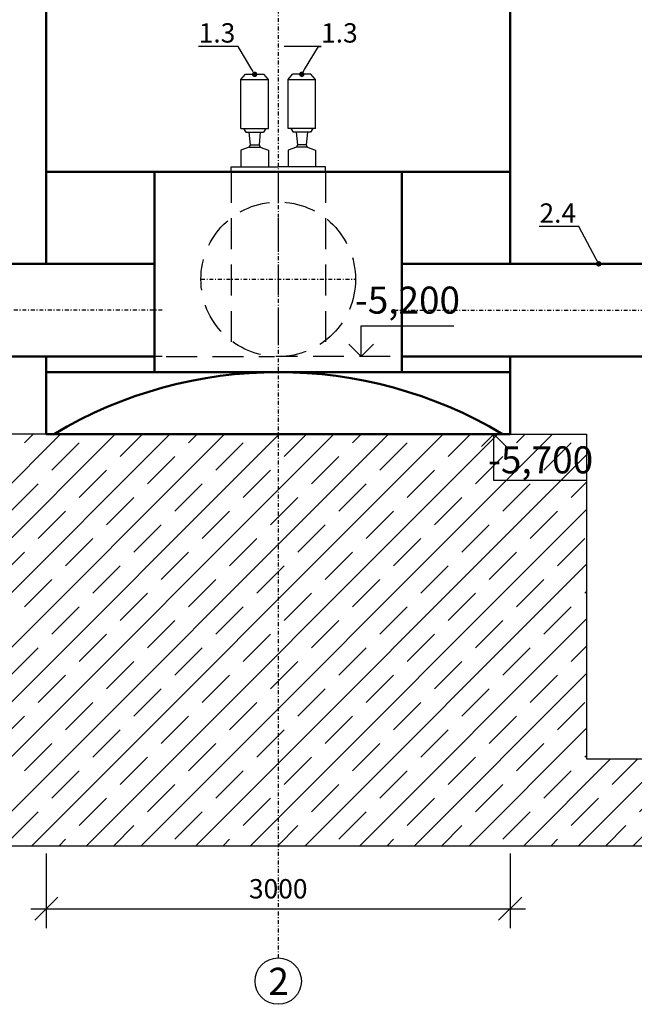
# Model space of a CAD drawing. Units: millimetres. Extents: x 8022 to 9483, y -62 to 593.
# Drawn here: x 8303 to 8382, y 181 to 308 of the extents above; entities that cross this region are included whole.
import ezdxf
from ezdxf import colors
from ezdxf.entities.mleader import LeaderData, LeaderLine
from ezdxf.math import Vec2, Vec3

# ---------------------------------------------------------------- set-up
doc = ezdxf.new("R2010")
doc.units = ezdxf.units.MM
doc.linetypes.add('DASHDOT', pattern=[1, 0.5, -0.25, 0, -0.25])
doc.linetypes.add('DASHED', pattern=[0.75, 0.5, -0.25])
for name, color, linetype in [('2DS_OBP_EmuBA', 154, 'Continuous'), ('2DS_OBP_WIL', 124, 'Continuous'), ('CP_AXIS', 143, 'DASHDOT'), ('GRUNDFOS', 5, 'Continuous'), ('ту6ы', 5, 'Continuous')]:
    doc.layers.add(name, color=color, linetype=linetype)
doc.styles.add('isocpeur', font='isocpeui.ttf')
doc.styles.add('ГОСТ', font='GOST_0.TTF', dxfattribs={"oblique": 10, "height": 2.5})
doc.styles.add('Гост А', font='GOST_0.TTF', dxfattribs={"oblique": 15})
doc.dimstyles.new('М 50', dxfattribs={"dimtxt": 2.5, "dimasz": 3, "dimexe": 2.5, "dimexo": 1, "dimgap": 1, "dimtad": 1, "dimdec": 0, "dimlfac": 50, "dimrnd": 1, "dimzin": 9, "dimtxsty": 'isocpeur', "dimblk": 'OBLIQUE', "dimcen": 3, "dimdle": 2, "dimadec": 0, "dimazin": 0, "dimtfac": 1, "dimtdec": 0, "dimtmove": 1, "dimatfit": 3, "dimfxl": 1, "dimarcsym": 0})

# ---------------------------------------------------------------- blocks, each defined once
blk = doc.blocks.new('_Dot')
at = {"color": 0, "linetype": 'ByBlock', "lineweight": -2}
blk.add_line((-0.5, 0), (-1, 0), dxfattribs=at)
at = {"color": 0, "linetype": 'ByBlock', "const_width": 0.5}
blk.add_lwpolyline([(-0.25, 0, 1), (0.25, 0, 1)], format="xyb", close=True, dxfattribs=at)
blk = doc.blocks.new('_Oblique')
at = {"color": 0, "linetype": 'ByBlock', "lineweight": -2}
blk.add_line((-0.5, -0.5), (0.5, 0.5), dxfattribs=at)
blk = doc.blocks.new('*D133')
at = {"layer": '2DS_OBP_WIL', "color": 0, "lineweight": -2, "ltscale": 3, "transparency": 16777216}
for p, q in [((8306.02, 200.09), (8306.02, 190.45)), ((8366.02, 200.09), (8366.02, 190.45)), ((8304.02, 192.95), (8368.02, 192.95))]:
    blk.add_line(p, q, dxfattribs=at)
at = {"layer": 'Defpoints', "color": 0, "ltscale": 3, "transparency": 16777216}
for p in [(8306.02, 201.09), (8366.02, 201.09), (8366.02, 192.95)]:
    blk.add_point(p, dxfattribs=at)
at = {"layer": '2DS_OBP_WIL', "color": 0, "lineweight": -2, "ltscale": 3, "transparency": 16777216, "xscale": 3, "yscale": 3, "zscale": 3, "rotation": 180}
blk.add_blockref('_Oblique', (8306.02, 192.95), dxfattribs=at)
at = {"layer": '2DS_OBP_WIL', "color": 0, "lineweight": -2, "ltscale": 3, "transparency": 16777216, "xscale": 3, "yscale": 3, "zscale": 3}
blk.add_blockref('_Oblique', (8366.02, 192.95), dxfattribs=at)
at = {"layer": '2DS_OBP_WIL', "color": 0, "ltscale": 3, "transparency": 16777216, "insert": (8336.02, 195.2), "char_height": 2.5, "attachment_point": 5, "style": 'isocpeur'}
blk.add_mtext('3000', dxfattribs=at)

msp = doc.modelspace()

# ---------------------------------------------------------------- hatches: boundary and pattern name
at = {"layer": '2DS_OBP_WIL', "lineweight": 0}
h = msp.add_hatch(dxfattribs=at)
h.set_pattern_fill('JIS_STN_1E', color=0, scale=5, style=0)
h.set_pattern_definition([(45, (0, -2743.1857), (-3.535534, 3.535534), []), (45, (3.525, -2743.1857), (-3.535534, 3.535534), [5, -2.5])])
h.paths.add_polyline_path([(8455.899, 212.315), (8216.135, 212.315), (8216.135, 201.089), (8455.899, 201.089)])
h.paths.add_polyline_path([(8375.899, 254.315), (8296.135, 254.315), (8296.135, 212.315), (8375.899, 212.315)])

# ---------------------------------------------------------------- linework, layer by layer
for p, q in [((8346.74, 264.315), (8346.74, 268.315)), ((8346.74, 268.315), (8358.74, 268.315)), ((8346.74, 264.315), (8345.14, 265.915)), ((8346.74, 264.315), (8348.34, 265.915)), ((8355.906, 254.315), (8375.906, 254.315)), ((8363.906, 254.315), (8362.306, 252.715)), ((8363.906, 248.315), (8363.906, 254.315)), ((8363.906, 254.315), (8365.506, 252.715)), ((8363.906, 248.354), (8375.906, 248.354))]:
    msp.add_line(p, q)
at = {"layer": '2DS_OBP_EmuBA', "color": 0, "ltscale": 3}
msp.add_circle((8336.017, 183.59), 3, dxfattribs=at)
at = {"layer": '2DS_OBP_WIL', "color": 0, "lineweight": 50, "ltscale": 3}
for p, q in [((8366.017, 276.315), (8366.017, 327.315)), ((8306.017, 326.315), (8306.017, 276.315)), ((8366.017, 288.215), (8306.017, 288.215)), ((8320.016, 288.215), (8320.016, 262.315, 4.13)), ((8352.018, 288.215), (8352.018, 262.315, 4.13)), ((8306.017, 264.292), (8306.017, 254.315)), ((8366.017, 254.315), (8366.017, 264.292)), ((8306.017, 262.315), (8366.017, 262.315)), ((8306.017, 254.315), (8366.017, 254.315))]:
    msp.add_line(p, q, dxfattribs=at)
at = {"layer": '2DS_OBP_WIL', "color": 1, "linetype": 'DASHED', "ltscale": 8}
for p, q in [((8329.916, 288.215), (8329.916, 264.315)), ((8336.017, 288.215), (8336.017, 264.315)), ((8342.116, 288.215), (8342.116, 264.315)), ((8321.517, 264.315), (8335.517, 264.315)), ((8350.517, 264.315), (8336.517, 264.315))]:
    msp.add_line(p, q, dxfattribs=at)
at = {"layer": '2DS_OBP_WIL', "color": 0, "ltscale": 3}
for p, q in [((8329.916, 288.215), (8336.017, 288.215)), ((8336.017, 288.215), (8332.966, 288.215)), ((8342.118, 288.215), (8336.017, 288.215)), ((8336.017, 288.215), (8339.067, 288.215)), ((8321.017, 264.315), (8318.637, 264.315)), ((8306.017, 254.315), (8296.135, 254.315)), ((8366.017, 254.315), (8375.899, 254.315)), ((8375.899, 254.315), (8375.899, 212.315)), ((8375.899, 212.315), (8386.017, 212.315)), ((8216.135, 201.089), (8455.899, 201.089))]:
    msp.add_line(p, q, dxfattribs=at)
at = {"layer": '2DS_OBP_WIL', "color": 1, "linetype": 'DASHED', "ltscale": 8}
msp.add_circle((8336.017, 274.315), 10, dxfattribs=at)
at = {"layer": '2DS_OBP_WIL', "color": 0, "lineweight": 50, "ltscale": 3}
msp.add_arc((8336.017, 205.752), 56.562, 59.15568, 120.84432, dxfattribs=at)
at = {"layer": 'CP_AXIS'}
for p, q in [((8336.017, 377.385, 145.044), (8336.017, 186.59)), ((8326.017, 274.315), (8346.017, 274.315)), ((8321.017, 270.315), (8282.596, 270.315)), ((8351.017, 270.315), (8389.437, 270.315))]:
    msp.add_line(p, q, dxfattribs=at)
at = {"layer": 'GRUNDFOS'}
for p, q in [((8331.191, 300.14), (8331.778, 300.815)), ((8331.778, 300.815), (8334.155, 300.815)), ((8334.741, 300.14), (8334.155, 300.815)), ((8337.292, 300.14), (8337.879, 300.815)), ((8340.256, 300.815), (8337.879, 300.815)), ((8340.842, 300.14), (8340.256, 300.815)), ((8331.191, 293.811), (8331.191, 300.14)), ((8331.191, 300.14), (8334.741, 300.14)), ((8334.741, 293.811), (8334.741, 300.14)), ((8337.292, 293.811), (8337.292, 300.14)), ((8337.292, 300.14), (8340.842, 300.14)), ((8340.842, 293.811), (8340.842, 300.14)), ((8331.191, 293.811), (8334.741, 293.811)), ((8331.539, 293.811), (8331.835, 293.317)), ((8331.835, 293.317), (8334.098, 293.317)), ((8332.23, 293.317), (8332.393, 291.716)), ((8333.703, 293.317), (8333.54, 291.716)), ((8334.394, 293.811), (8334.098, 293.317)), ((8340.842, 293.811), (8337.292, 293.811)), ((8337.64, 293.811), (8337.936, 293.317)), ((8340.199, 293.317), (8337.936, 293.317)), ((8338.331, 293.317), (8338.494, 291.716)), ((8339.804, 293.317), (8339.641, 291.716)), ((8340.495, 293.811), (8340.199, 293.317)), ((8332.393, 291.716), (8332.266, 291.404)), ((8332.393, 291.716), (8333.54, 291.716)), ((8333.54, 291.716), (8333.667, 291.404)), ((8338.494, 291.716), (8338.367, 291.404)), ((8339.641, 291.716), (8338.494, 291.716)), ((8339.641, 291.716), (8339.768, 291.404)), ((8332.266, 291.404), (8331.191, 291.018)), ((8331.191, 291.018), (8331.191, 288.862)), ((8332.266, 291.404), (8333.667, 291.404)), ((8333.667, 291.404), (8334.741, 291.018)), ((8334.741, 291.018), (8334.741, 288.862)), ((8338.367, 291.404), (8337.292, 291.018)), ((8337.292, 291.018), (8337.292, 288.862)), ((8339.768, 291.404), (8338.367, 291.404)), ((8339.768, 291.404), (8340.842, 291.018)), ((8340.842, 291.018), (8340.842, 288.862)), ((8329.916, 288.215), (8329.916, 288.862)), ((8329.916, 288.862), (8336.017, 288.862)), ((8342.118, 288.862), (8336.017, 288.862)), ((8342.118, 288.215), (8342.118, 288.862))]:
    msp.add_line(p, q, dxfattribs=at)
at = {"layer": 'ту6ы', "color": 5, "linetype": 'Continuous', "lineweight": 50}
for p, q in [((8320.016, 276.315), (8282.601, 276.315)), ((8352.018, 276.315), (8389.433, 276.315)), ((8320.016, 264.315), (8282.601, 264.315)), ((8310.414, 264.315), (8302.927, 264.315)), ((8352.018, 264.315), (8389.433, 264.315)), ((8361.62, 264.315), (8369.107, 264.315))]:
    msp.add_line(p, q, dxfattribs=at)

# ---------------------------------------------------------------- texts
at = {"color": 1, "insert": (8336.073, 183.564), "char_height": 3.5, "width": 4.994, "attachment_point": 5, "style": 'ГОСТ'}
msp.add_mtext('{\\C0;2}', dxfattribs=at)
at = {"layer": '2DS_OBP_EmuBA', "color": 0, "lineweight": 0, "char_height": 3.5, "width": 12, "attachment_point": 5, "style": 'ГОСТ'}
for s, insert in [('-5,200', (8352.74, 271.168)), ('-5,700', (8369.964, 250.519))]:
    msp.add_mtext(s, dxfattribs=dict(at, insert=insert))

# ---------------------------------------------------------------- dimensions: what is measured, and where the dimension line sits
at = {"layer": '2DS_OBP_WIL', "color": 0, "ltscale": 3}
dim = msp.add_linear_dim(base=(8366.017, 192.947), p1=(8306.017, 201.089), p2=(8366.017, 201.089), dimstyle='М 50', dxfattribs=at)
dim.commit()
dim.dimension.update_dxf_attribs({"geometry": '*D133', "text_midpoint": (8336.017, 195.197)})

# ---------------------------------------------------------------- leaders
at = {"layer": '2DS_OBP_EmuBA', "color": 0, "ltscale": 3}
ml = msp.add_multileader_mtext('Standard', dxfattribs=at)
ml.set_content('1.3', style='Гост А')
ml.set_leader_properties()
ml.set_arrow_properties(name='DOT')
ml.build(insert=Vec2(0, 0))
ml.multileader.update_dxf_attribs({"text_left_attachment_type": 6, "text_right_attachment_type": 6, "dogleg_length": 0.36, "arrow_head_size": 0.7})
ctx = ml.context
ctx.base_point, ctx.char_height, ctx.arrow_head_size, ctx.landing_gap_size, ctx.plane_origin = Vec3(8327.118, 304.415), 2.5, 0.7, 0, Vec3(8344.606, 307.11)
ctx.left_attachment, ctx.right_attachment, ctx.text_align_type = 6, 6, 2
notes = []
notes.append((ctx, [(0, (1, 1, 0), (8330.825, 304.415), (-1, 0), 0.36, [(0, [(8332.966, 300.815)], 0, [])])]))
ctx.mtext.insert, ctx.mtext.rotation, ctx.mtext.alignment, ctx.mtext.flow_direction = Vec3(8330.465, 307.415), 6.2831853, 3, 5
ml = msp.add_multileader_mtext('Standard', dxfattribs=at)
ml.set_content('1.3', style='Гост А')
ml.set_leader_properties()
ml.set_arrow_properties(name='DOT')
ml.build(insert=Vec2(0, 0))
ml.multileader.update_dxf_attribs({"text_left_attachment_type": 6, "text_right_attachment_type": 6, "dogleg_length": 0.36, "arrow_head_size": 0.7})
ctx = ml.context
ctx.base_point, ctx.char_height, ctx.arrow_head_size, ctx.landing_gap_size, ctx.plane_origin = Vec3(8341.569, 304.415), 2.5, 0.7, 0, Vec3(8327.428, 307.11)
ctx.left_attachment, ctx.right_attachment = 6, 6
notes.append((ctx, [(0, (1, 1, 0), (8341.209, 304.415), (1, 0), 0.36, [(0, [(8339.067, 300.815)], 0, [])])]))
ctx.mtext.insert, ctx.mtext.rotation, ctx.mtext.flow_direction = Vec3(8341.569, 307.415), 6.2831853, 5
ml = msp.add_multileader_mtext('Standard', dxfattribs=at)
ml.set_content('2.4', style='Гост А')
ml.set_leader_properties()
ml.set_arrow_properties(name='DOT')
ml.build(insert=Vec2(0, 0))
ml.multileader.update_dxf_attribs({"text_left_attachment_type": 6, "text_right_attachment_type": 6, "dogleg_length": 0.36, "arrow_head_size": 0.7})
ctx = ml.context
ctx.base_point, ctx.char_height, ctx.arrow_head_size, ctx.landing_gap_size, ctx.plane_origin = Vec3(8370.486, 281.126), 2.5, 0.7, 0, Vec3(8381.427, 282.138)
ctx.left_attachment, ctx.right_attachment, ctx.text_align_type = 6, 6, 2
notes.append((ctx, [(0, (1, 1, 0), (8374.909, 281.126), (-1, 0), 0.36, [(0, [(8377.483, 276.315)], 0, [])])]))
ctx.mtext.insert, ctx.mtext.alignment, ctx.mtext.flow_direction = Vec3(8374.549, 284.126), 3, 5
for ctx, leaders in notes:
    for number, flags, end, landing, length, lines in leaders:
        leader = LeaderData()
        leader.index, (leader.has_last_leader_line, leader.has_dogleg_vector, leader.attachment_direction) = number, flags
        leader.last_leader_point, leader.dogleg_vector, leader.dogleg_length = Vec3(end), Vec3(landing), length
        for number, points, colour, breaks in lines:
            line = LeaderLine()
            line.index, line.vertices, line.color, line.breaks = number, Vec3.list(points), colors.encode_raw_color(colour), breaks
            leader.lines.append(line)
        ctx.leaders.append(leader)

doc.saveas('drawing.dxf')
